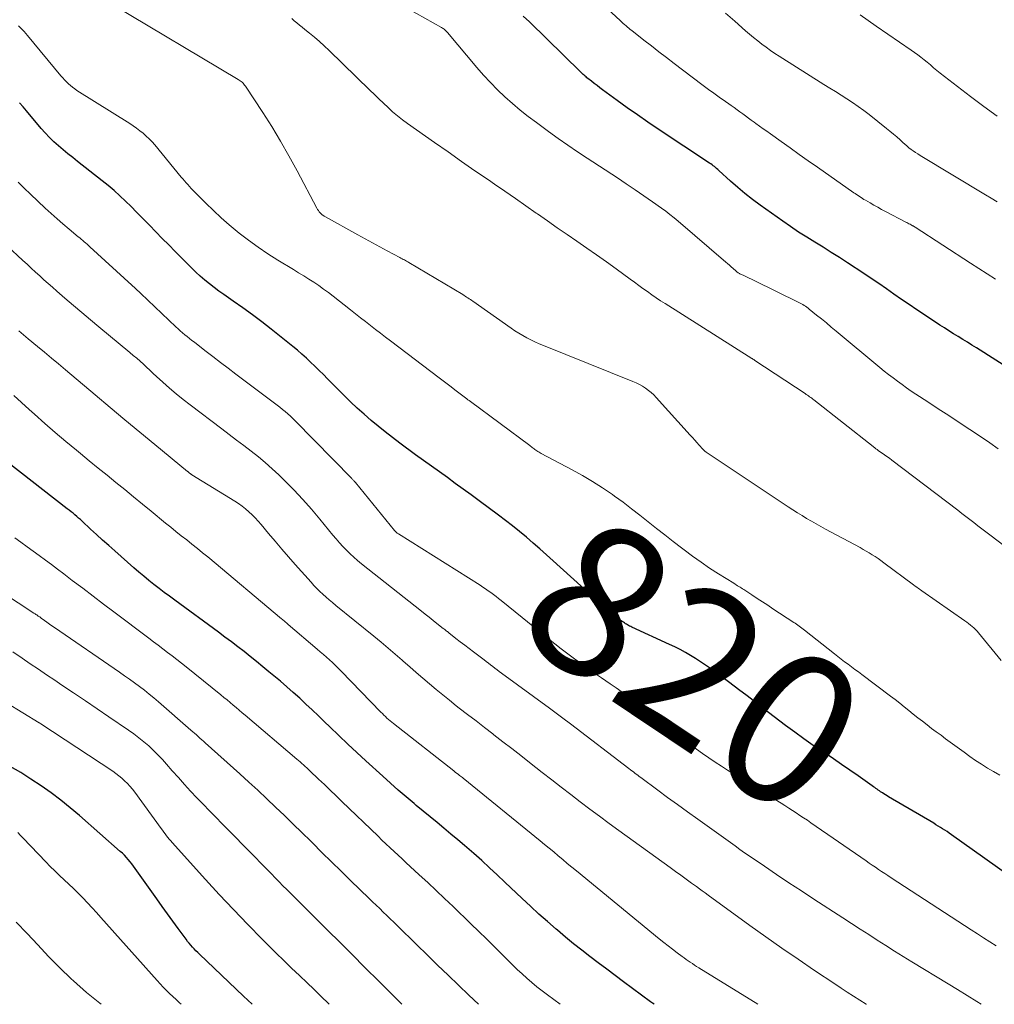
# Model space of a CAD drawing. Units: feet. Extents: x 2060000 to 2064306, y 555000 to 560004.
# Drawn here: x 2060453 to 2060582, y 555000 to 555130 of the extents above; entities that cross this region are included whole.
import ezdxf
from ezdxf.enums import TextEntityAlignment as Align

# ---------------------------------------------------------------- set-up
doc = ezdxf.new("R2010")
doc.units = ezdxf.units.FT
doc.header["$LTSCALE"] = 100
doc.header["$MEASUREMENT"] = 0
for name, color, linetype, lineweight in [('CONTOUR INDEX', 32, 'Continuous', 25), ('CONTOUR INDEX LABEL', 7, 'Continuous', 15), ('CONTOUR INTERMEDIATE', 40, 'Continuous', 15)]:
    doc.layers.add(name, color=color, linetype=linetype, lineweight=lineweight)
doc.styles.add('slant', font='romans.shx', dxfattribs={"oblique": 14.999978})

msp = doc.modelspace()

# ---------------------------------------------------------------- linework, layer by layer
at = {"layer": 'CONTOUR INDEX', "flags": 128}
for points, elevation in [([(2060584.84, 555082.98), (2060579.25, 555086.53), (2060578.65, 555086.91), (2060578.05, 555087.29), (2060577.44, 555087.66), (2060576.84, 555088.03), (2060576.24, 555088.41), (2060575.63, 555088.78), (2060575.04, 555089.17), (2060574.44, 555089.55), (2060572.38, 555090.89), (2060571.37, 555091.56), (2060570.36, 555092.24), (2060569.36, 555092.93), (2060568.37, 555093.62), (2060567.38, 555094.32), (2060566.39, 555095.01), (2060565.38, 555095.69), (2060564.38, 555096.36), (2060562.25, 555097.76), (2060561.18, 555098.45), (2060560.11, 555099.13), (2060559.03, 555099.8), (2060557.95, 555100.46), (2060556.87, 555101.13), (2060555.8, 555101.81), (2060554.75, 555102.52), (2060553.71, 555103.24), (2060550.71, 555105.37), (2060549.71, 555106.11), (2060548.72, 555106.88), (2060547.77, 555107.68), (2060546.83, 555108.5), (2060545.27, 555109.93), (2060545.13, 555110.06), (2060544.98, 555110.18), (2060544.83, 555110.31), (2060544.69, 555110.43), (2060544.53, 555110.55), (2060544.38, 555110.67), (2060544.23, 555110.78), (2060544.07, 555110.89), (2060537.28, 555115.38), (2060535.91, 555116.3), (2060534.55, 555117.24), (2060533.21, 555118.19), (2060531.87, 555119.15), (2060529.96, 555120.55), (2060529.59, 555120.83), (2060529.22, 555121.11), (2060528.85, 555121.39), (2060528.49, 555121.68), (2060528.01, 555122.07), (2060527.89, 555122.16), (2060527.77, 555122.27), (2060527.65, 555122.37), (2060527.53, 555122.47), (2060527.41, 555122.58), (2060527.3, 555122.68), (2060527.18, 555122.79), (2060527.07, 555122.9), (2060520.32, 555129.52), (2060519.5, 555130.29)], 840), ([(2060584.73, 555016.12), (2060575.94, 555022.36), (2060575.66, 555022.56), (2060575.37, 555022.76), (2060575.08, 555022.95), (2060574.79, 555023.14), (2060574.5, 555023.32), (2060574.2, 555023.5), (2060573.9, 555023.68), (2060573.61, 555023.86), (2060567.66, 555027.37), (2060567.46, 555027.49), (2060567.25, 555027.62), (2060567.05, 555027.74), (2060566.85, 555027.87), (2060566.77, 555027.93), (2060566.61, 555028.03), (2060566.45, 555028.14), (2060566.3, 555028.25), (2060566.14, 555028.36), (2060565.99, 555028.47), (2060565.83, 555028.58), (2060565.68, 555028.69), (2060565.52, 555028.79), (2060563.66, 555030.1), (2060562.57, 555030.85), (2060561.47, 555031.6), (2060560.38, 555032.35), (2060559.28, 555033.09), (2060558.98, 555033.29), (2060557.74, 555034.13), (2060556.51, 555034.99), (2060555.29, 555035.87), (2060554.08, 555036.76), (2060552.59, 555037.88), (2060551.83, 555038.46), (2060551.07, 555039.03), (2060550.32, 555039.62), (2060549.57, 555040.21), (2060548.83, 555040.8), (2060548.07, 555041.38), (2060547.31, 555041.95), (2060546.55, 555042.52), (2060544.16, 555044.27), (2060543.52, 555044.72), (2060542.87, 555045.16), (2060542.21, 555045.58), (2060541.54, 555045.99), (2060540.87, 555046.38), (2060540.18, 555046.76), (2060539.48, 555047.11), (2060538.77, 555047.45), (2060533.8, 555049.73), (2060533.66, 555049.8), (2060533.51, 555049.87), (2060533.37, 555049.94), (2060533.23, 555050.02), (2060533.09, 555050.1), (2060532.96, 555050.18), (2060532.83, 555050.27), (2060532.69, 555050.36), (2060532.55, 555050.47), (2060532.42, 555050.57), (2060532.29, 555050.67), (2060532.16, 555050.78), (2060531.08, 555051.66), (2060530.41, 555052.21), (2060529.75, 555052.77), (2060529.1, 555053.34), (2060528.45, 555053.92), (2060523.44, 555058.46), (2060522.56, 555059.24), (2060521.68, 555060.03), (2060520.79, 555060.8), (2060519.9, 555061.57), (2060518.99, 555062.32), (2060518.08, 555063.06), (2060517.15, 555063.79), (2060516.21, 555064.5), (2060513.66, 555066.38), (2060512.62, 555067.15), (2060511.57, 555067.91), (2060510.53, 555068.67), (2060509.48, 555069.43), (2060508.43, 555070.18), (2060507.38, 555070.94), (2060506.34, 555071.7), (2060505.29, 555072.46), (2060503.23, 555073.98), (2060502.26, 555074.71), (2060501.3, 555075.45), (2060500.35, 555076.21), (2060499.42, 555076.98), (2060498.51, 555077.78), (2060497.61, 555078.59), (2060496.73, 555079.42), (2060495.86, 555080.27), (2060493.68, 555082.45), (2060493.13, 555083.01), (2060492.57, 555083.56), (2060492.01, 555084.11), (2060491.45, 555084.66), (2060490.89, 555085.2), (2060490.31, 555085.72), (2060489.71, 555086.23), (2060489.1, 555086.73), (2060486.23, 555089), (2060485.01, 555089.96), (2060483.77, 555090.89), (2060482.52, 555091.8), (2060481.25, 555092.7), (2060479.99, 555093.57), (2060479.36, 555094.03), (2060478.73, 555094.5), (2060478.11, 555094.99), (2060477.51, 555095.48), (2060476.91, 555096), (2060476.33, 555096.52), (2060475.76, 555097.07), (2060475.2, 555097.62), (2060473.6, 555099.24), (2060472.74, 555100.11), (2060471.89, 555100.97), (2060471.04, 555101.84), (2060470.19, 555102.71), (2060469.93, 555102.98), (2060469.21, 555103.71), (2060468.49, 555104.44), (2060467.77, 555105.16), (2060467.04, 555105.88), (2060466.3, 555106.58), (2060465.54, 555107.27), (2060464.77, 555107.93), (2060463.97, 555108.57), (2060460.73, 555111.11), (2060460.09, 555111.62), (2060459.46, 555112.13), (2060458.83, 555112.65), (2060458.21, 555113.17), (2060457.61, 555113.72), (2060457.02, 555114.28), (2060456.47, 555114.87), (2060455.93, 555115.47), (2060453.98, 555117.79), (2060453.53, 555118.32), (2060453.08, 555118.85)], 820), ([(2060536.74, 555000), (2060536.52, 555000.16), (2060536.28, 555000.33), (2060532.71, 555002.97), (2060531.6, 555003.79), (2060530.49, 555004.62), (2060529.39, 555005.45), (2060528.29, 555006.29), (2060527.2, 555007.13), (2060526.12, 555007.99), (2060525.05, 555008.87), (2060524, 555009.76), (2060523.81, 555009.92), (2060522.68, 555010.91), (2060521.56, 555011.9), (2060520.46, 555012.92), (2060519.36, 555013.94), (2060517.08, 555016.11), (2060516.06, 555017.07), (2060515.04, 555018.01), (2060514.01, 555018.94), (2060512.97, 555019.87), (2060512.66, 555020.14), (2060511.76, 555020.92), (2060510.86, 555021.69), (2060509.95, 555022.45), (2060509.04, 555023.21), (2060508.12, 555023.96), (2060507.21, 555024.71), (2060506.29, 555025.47), (2060505.38, 555026.22), (2060505.09, 555026.46), (2060504.04, 555027.35), (2060503, 555028.24), (2060501.98, 555029.15), (2060500.96, 555030.06), (2060498.72, 555032.1), (2060497.53, 555033.2), (2060496.34, 555034.31), (2060495.17, 555035.43), (2060494, 555036.56), (2060493.3, 555037.25), (2060492.49, 555038.04), (2060491.67, 555038.82), (2060490.84, 555039.59), (2060490.01, 555040.35), (2060489.17, 555041.1), (2060488.33, 555041.85), (2060487.47, 555042.58), (2060486.6, 555043.31), (2060485.96, 555043.84), (2060485.15, 555044.51), (2060484.33, 555045.18), (2060483.5, 555045.84), (2060482.67, 555046.49), (2060481.84, 555047.14), (2060481, 555047.79), (2060480.15, 555048.42), (2060479.3, 555049.05), (2060473.53, 555053.28), (2060472.84, 555053.79), (2060472.15, 555054.31), (2060471.47, 555054.83), (2060470.79, 555055.35), (2060470.12, 555055.89), (2060469.45, 555056.43), (2060468.8, 555056.98), (2060468.15, 555057.54), (2060465.63, 555059.77), (2060464.83, 555060.49), (2060464.03, 555061.21), (2060463.23, 555061.93), (2060462.44, 555062.66), (2060461.33, 555063.68), (2060461.1, 555063.9), (2060460.85, 555064.11), (2060460.61, 555064.32), (2060460.37, 555064.53), (2060460.12, 555064.74), (2060459.87, 555064.94), (2060459.62, 555065.14), (2060459.36, 555065.34), (2060446.87, 555075.02)], 800), ([(2060483.75, 555000), (2060482.62, 555001.07), (2060476.79, 555006.59), (2060476.56, 555006.82), (2060476.32, 555007.05), (2060476.09, 555007.3), (2060475.87, 555007.54), (2060475.65, 555007.79), (2060475.44, 555008.04), (2060475.23, 555008.3), (2060475.03, 555008.57), (2060473.99, 555009.98), (2060473.27, 555010.95), (2060472.56, 555011.93), (2060471.86, 555012.91), (2060471.16, 555013.89), (2060468.33, 555017.9), (2060468.11, 555018.2), (2060467.88, 555018.5), (2060467.65, 555018.8), (2060467.41, 555019.09), (2060467.16, 555019.37), (2060466.91, 555019.64), (2060466.64, 555019.91), (2060466.36, 555020.16), (2060460.99, 555024.87), (2060459.76, 555025.91), (2060458.51, 555026.91), (2060457.22, 555027.87), (2060455.91, 555028.79), (2060454.57, 555029.68), (2060453.22, 555030.54), (2060451.84, 555031.37)], 780)]:
    msp.add_lwpolyline(points, dxfattribs=dict(at, elevation=elevation))
at = {"layer": 'CONTOUR INTERMEDIATE', "flags": 128}
for points, elevation in [([(2060582.13, 555073.24), (2060581.02, 555074.01), (2060579.91, 555074.76), (2060578.37, 555075.78), (2060576.99, 555076.7), (2060575.6, 555077.61), (2060574.21, 555078.52), (2060572.82, 555079.43), (2060571.27, 555080.44), (2060570.65, 555080.85), (2060570.04, 555081.27), (2060569.44, 555081.69), (2060568.84, 555082.13), (2060568.25, 555082.58), (2060567.66, 555083.03), (2060567.09, 555083.49), (2060566.51, 555083.96), (2060560.75, 555088.76), (2060560.11, 555089.29), (2060559.47, 555089.82), (2060558.82, 555090.35), (2060558.18, 555090.87), (2060557.21, 555091.66), (2060557.05, 555091.79), (2060556.88, 555091.91), (2060556.71, 555092.03), (2060556.54, 555092.14), (2060556.37, 555092.25), (2060556.19, 555092.35), (2060556.01, 555092.45), (2060555.83, 555092.54), (2060549.93, 555095.42), (2060549.6, 555095.58), (2060549.26, 555095.74), (2060548.92, 555095.91), (2060548.59, 555096.07), (2060548.06, 555096.32), (2060547.99, 555096.36), (2060547.91, 555096.39), (2060547.84, 555096.44), (2060547.77, 555096.48), (2060547.7, 555096.53), (2060547.64, 555096.58), (2060547.57, 555096.63), (2060547.51, 555096.68), (2060547.16, 555097), (2060546.92, 555097.21), (2060546.67, 555097.43), (2060546.43, 555097.64), (2060546.19, 555097.85), (2060539.91, 555103.24), (2060539.37, 555103.69), (2060538.82, 555104.13), (2060538.27, 555104.55), (2060537.7, 555104.97), (2060536.55, 555105.78), (2060535.4, 555106.59), (2060534.24, 555107.39), (2060533.07, 555108.17), (2060531.9, 555108.95), (2060527.92, 555111.54), (2060526.63, 555112.39), (2060525.36, 555113.26), (2060524.1, 555114.15), (2060522.84, 555115.05), (2060521.22, 555116.24), (2060520.15, 555117.05), (2060519.1, 555117.88), (2060518.07, 555118.75), (2060517.07, 555119.64), (2060516.09, 555120.56), (2060515.15, 555121.51), (2060514.24, 555122.5), (2060513.36, 555123.51), (2060509.51, 555128.12), (2060509.43, 555128.22), (2060509.34, 555128.31), (2060509.25, 555128.4), (2060509.15, 555128.48), (2060509.05, 555128.55), (2060508.94, 555128.63), (2060508.84, 555128.69), (2060508.73, 555128.76), (2060496.63, 555135.58)], 836), ([(2060582.5, 555045.34), (2060579.52, 555048.97), (2060579.33, 555049.19), (2060579.12, 555049.41), (2060578.91, 555049.62), (2060578.68, 555049.81), (2060578.45, 555050), (2060578.22, 555050.19), (2060577.98, 555050.37), (2060577.73, 555050.54), (2060572.04, 555054.53), (2060571.88, 555054.64), (2060571.73, 555054.75), (2060571.57, 555054.86), (2060571.42, 555054.97), (2060571.14, 555055.16), (2060571.12, 555055.17), (2060571.1, 555055.18), (2060571.09, 555055.19), (2060571.07, 555055.21), (2060571, 555055.25), (2060570.99, 555055.27), (2060570.97, 555055.28), (2060570.96, 555055.29), (2060570.94, 555055.3), (2060567.04, 555058.22), (2060566.66, 555058.49), (2060566.28, 555058.76), (2060565.9, 555059.02), (2060565.51, 555059.27), (2060565.11, 555059.51), (2060564.72, 555059.75), (2060564.31, 555059.98), (2060563.91, 555060.21), (2060559.35, 555062.65), (2060558.73, 555063), (2060558.1, 555063.34), (2060557.48, 555063.7), (2060556.86, 555064.05), (2060556.25, 555064.42), (2060555.64, 555064.79), (2060555.03, 555065.18), (2060554.44, 555065.57), (2060543.63, 555072.8), (2060543.56, 555072.84), (2060543.5, 555072.88), (2060543.44, 555072.93), (2060543.38, 555072.98), (2060543.33, 555073.03), (2060543.27, 555073.09), (2060543.22, 555073.14), (2060543.17, 555073.2), (2060542.69, 555073.73), (2060542.4, 555074.06), (2060542.1, 555074.38), (2060541.81, 555074.71), (2060541.52, 555075.03), (2060537.03, 555079.99), (2060536.71, 555080.33), (2060536.36, 555080.65), (2060536, 555080.94), (2060535.61, 555081.22), (2060535.21, 555081.47), (2060534.81, 555081.7), (2060534.38, 555081.91), (2060533.95, 555082.1), (2060522.15, 555086.84), (2060521.59, 555087.08), (2060521.03, 555087.33), (2060520.49, 555087.59), (2060519.95, 555087.87), (2060519.42, 555088.16), (2060518.89, 555088.47), (2060518.38, 555088.8), (2060517.88, 555089.14), (2060512.86, 555092.68), (2060512.7, 555092.8), (2060512.53, 555092.91), (2060512.36, 555093.02), (2060512.19, 555093.13), (2060512.02, 555093.24), (2060511.85, 555093.35), (2060511.68, 555093.45), (2060511.51, 555093.56), (2060504.4, 555097.79), (2060504.25, 555097.88), (2060504.1, 555097.96), (2060503.96, 555098.05), (2060503.81, 555098.13), (2060503.66, 555098.21), (2060503.51, 555098.29), (2060503.36, 555098.37), (2060503.21, 555098.45), (2060501.56, 555099.33), (2060500.58, 555099.85), (2060499.61, 555100.37), (2060498.64, 555100.9), (2060497.68, 555101.44), (2060493.4, 555103.81), (2060493.33, 555103.85), (2060493.26, 555103.9), (2060493.18, 555103.94), (2060493.11, 555103.99), (2060493.05, 555104.03), (2060492.98, 555104.08), (2060492.92, 555104.14), (2060492.86, 555104.2), (2060492.71, 555104.35), (2060492.59, 555104.49), (2060492.48, 555104.64), (2060492.37, 555104.79), (2060492.28, 555104.95), (2060489.67, 555109.9), (2060488.6, 555111.86), (2060487.49, 555113.8), (2060486.33, 555115.71), (2060485.13, 555117.59), (2060482.85, 555121.05), (2060482.75, 555121.18), (2060482.65, 555121.31), (2060482.54, 555121.43), (2060482.42, 555121.55), (2060482.29, 555121.66), (2060482.16, 555121.76), (2060482.02, 555121.85), (2060481.88, 555121.94), (2060465.25, 555131.86)], 828), ([(2060581.75, 555095.59), (2060580.65, 555096.3), (2060579.55, 555097.01), (2060578.45, 555097.72), (2060571.15, 555102.45), (2060571.09, 555102.49), (2060571.03, 555102.53), (2060570.96, 555102.57), (2060570.9, 555102.61), (2060570.83, 555102.64), (2060570.77, 555102.68), (2060570.7, 555102.72), (2060570.64, 555102.75), (2060570.49, 555102.83), (2060570.35, 555102.9), (2060570.22, 555102.97), (2060570.08, 555103.05), (2060569.94, 555103.12), (2060567.26, 555104.52), (2060566.75, 555104.8), (2060566.24, 555105.08), (2060565.73, 555105.36), (2060565.23, 555105.65), (2060564.62, 555106), (2060564.42, 555106.12), (2060564.23, 555106.24), (2060564.03, 555106.36), (2060563.84, 555106.49), (2060563.64, 555106.61), (2060563.45, 555106.74), (2060563.26, 555106.87), (2060563.07, 555107), (2060558.27, 555110.36), (2060557.08, 555111.2), (2060555.88, 555112.04), (2060554.69, 555112.89), (2060553.49, 555113.74), (2060552.08, 555114.74), (2060551.6, 555115.09), (2060551.11, 555115.43), (2060550.63, 555115.78), (2060550.15, 555116.14), (2060549.93, 555116.29), (2060549.56, 555116.56), (2060549.18, 555116.84), (2060548.81, 555117.12), (2060548.43, 555117.39), (2060548.05, 555117.67), (2060547.68, 555117.94), (2060547.3, 555118.22), (2060546.92, 555118.49), (2060545.87, 555119.23), (2060545.52, 555119.48), (2060545.17, 555119.73), (2060544.81, 555119.99), (2060544.46, 555120.24), (2060544.11, 555120.49), (2060543.76, 555120.75), (2060543.41, 555121.01), (2060543.06, 555121.27), (2060539.4, 555124.03), (2060538.4, 555124.8), (2060537.39, 555125.56), (2060536.4, 555126.34), (2060535.4, 555127.11), (2060533.8, 555128.37), (2060533.61, 555128.52), (2060533.42, 555128.68), (2060533.23, 555128.83), (2060533.04, 555128.99), (2060532.86, 555129.16), (2060532.68, 555129.32), (2060532.5, 555129.48), (2060532.32, 555129.65), (2060530, 555131.81)], 844), ([(2060583.96, 555059.63), (2060581, 555061.89), (2060580.47, 555062.29), (2060579.95, 555062.69), (2060579.42, 555063.1), (2060578.9, 555063.51), (2060578.38, 555063.92), (2060577.85, 555064.32), (2060577.33, 555064.72), (2060576.8, 555065.13), (2060568.08, 555071.75), (2060567.77, 555071.99), (2060567.45, 555072.22), (2060567.13, 555072.45), (2060566.81, 555072.67), (2060566.35, 555072.98), (2060566.26, 555073.05), (2060566.16, 555073.12), (2060566.07, 555073.18), (2060565.98, 555073.25), (2060565.88, 555073.32), (2060565.79, 555073.39), (2060565.7, 555073.46), (2060565.61, 555073.53), (2060557.82, 555079.67), (2060557.68, 555079.78), (2060557.54, 555079.89), (2060557.39, 555080), (2060557.25, 555080.1), (2060557.1, 555080.21), (2060556.95, 555080.31), (2060556.8, 555080.41), (2060556.65, 555080.52), (2060550.03, 555084.89), (2060549.98, 555084.92), (2060549.93, 555084.95), (2060549.88, 555084.99), (2060549.83, 555085.02), (2060549.78, 555085.05), (2060549.73, 555085.08), (2060549.68, 555085.12), (2060549.63, 555085.15), (2060538.2, 555092.38), (2060537.61, 555092.76), (2060537.02, 555093.15), (2060536.44, 555093.54), (2060535.86, 555093.95), (2060535.28, 555094.36), (2060534.71, 555094.77), (2060534.14, 555095.18), (2060533.57, 555095.6), (2060531.73, 555096.94), (2060530.45, 555097.87), (2060529.16, 555098.79), (2060527.87, 555099.69), (2060526.57, 555100.59), (2060525.26, 555101.48), (2060523.96, 555102.38), (2060522.67, 555103.28), (2060521.37, 555104.19), (2060521.21, 555104.3), (2060519.84, 555105.26), (2060518.46, 555106.22), (2060517.08, 555107.18), (2060515.7, 555108.13), (2060514.9, 555108.68), (2060513.12, 555109.9), (2060511.34, 555111.13), (2060509.57, 555112.37), (2060507.8, 555113.61), (2060504.22, 555116.11), (2060503.55, 555116.6), (2060502.9, 555117.12), (2060502.27, 555117.66), (2060501.66, 555118.22), (2060501.06, 555118.8), (2060500.46, 555119.37), (2060499.86, 555119.95), (2060499.27, 555120.53), (2060493.89, 555125.76), (2060493.26, 555126.34), (2060492.63, 555126.92), (2060491.98, 555127.48), (2060491.32, 555128.02), (2060490.68, 555128.53), (2060490.33, 555128.81), (2060489.99, 555129.09), (2060489.64, 555129.38), (2060489.3, 555129.66), (2060488.97, 555129.95)], 832), ([(2060581.97, 555105.79), (2060581.2, 555106.26), (2060580.44, 555106.72), (2060571.82, 555111.91), (2060571.51, 555112.1), (2060571.21, 555112.29), (2060570.92, 555112.5), (2060570.63, 555112.71), (2060570.34, 555112.93), (2060570.07, 555113.16), (2060569.79, 555113.39), (2060569.53, 555113.63), (2060569.19, 555113.95), (2060568.75, 555114.34), (2060568.3, 555114.73), (2060567.85, 555115.11), (2060567.39, 555115.48), (2060565.09, 555117.29), (2060564.38, 555117.83), (2060563.66, 555118.36), (2060562.92, 555118.87), (2060562.17, 555119.36), (2060561.42, 555119.84), (2060560.66, 555120.32), (2060559.9, 555120.79), (2060559.14, 555121.27), (2060553.23, 555124.99), (2060552.65, 555125.36), (2060552.08, 555125.75), (2060551.51, 555126.16), (2060550.96, 555126.57), (2060550.41, 555127), (2060549.87, 555127.44), (2060549.34, 555127.88), (2060548.81, 555128.33), (2060547.37, 555129.6), (2060546.15, 555130.67)], 848), ([(2060581.98, 555117.09), (2060580.21, 555118.36), (2060578.47, 555119.66), (2060574.45, 555122.75), (2060574.23, 555122.92), (2060574.02, 555123.1), (2060573.81, 555123.28), (2060573.6, 555123.47), (2060573.39, 555123.65), (2060573.18, 555123.84), (2060572.96, 555124.02), (2060572.75, 555124.19), (2060572.35, 555124.52), (2060571.92, 555124.85), (2060571.5, 555125.18), (2060571.06, 555125.49), (2060570.62, 555125.8), (2060566.01, 555128.97), (2060564.95, 555129.7), (2060563.91, 555130.45)], 852), ([(2060582.33, 555030.22), (2060581.52, 555030.68), (2060580.72, 555031.15), (2060579.93, 555031.65), (2060579.14, 555032.16), (2060578.38, 555032.69), (2060577.62, 555033.23), (2060575.19, 555035), (2060574.58, 555035.46), (2060573.96, 555035.92), (2060573.34, 555036.38), (2060572.73, 555036.84), (2060572.12, 555037.31), (2060571.52, 555037.78), (2060570.92, 555038.26), (2060570.33, 555038.75), (2060569.73, 555039.23), (2060569.14, 555039.71), (2060568.53, 555040.18), (2060567.92, 555040.64), (2060564.14, 555043.48), (2060563.69, 555043.82), (2060563.23, 555044.16), (2060562.78, 555044.49), (2060562.32, 555044.82), (2060561.86, 555045.15), (2060561.41, 555045.49), (2060560.96, 555045.84), (2060560.52, 555046.19), (2060556.57, 555049.34), (2060556.4, 555049.47), (2060556.23, 555049.6), (2060556.05, 555049.73), (2060555.88, 555049.86), (2060555.7, 555049.99), (2060555.53, 555050.11), (2060555.35, 555050.23), (2060555.17, 555050.35), (2060552.42, 555052.14), (2060551.72, 555052.6), (2060551.02, 555053.06), (2060550.33, 555053.51), (2060549.63, 555053.97), (2060548.56, 555054.68), (2060548.4, 555054.79), (2060548.24, 555054.89), (2060548.08, 555054.99), (2060547.91, 555055.09), (2060547.75, 555055.19), (2060547.58, 555055.29), (2060547.42, 555055.39), (2060547.25, 555055.5), (2060545.23, 555056.76), (2060544.07, 555057.5), (2060542.93, 555058.28), (2060541.8, 555059.08), (2060540.69, 555059.9), (2060540.36, 555060.16), (2060539.25, 555061.01), (2060538.15, 555061.87), (2060537.05, 555062.74), (2060535.96, 555063.62), (2060534.87, 555064.49), (2060533.77, 555065.34), (2060532.65, 555066.18), (2060531.52, 555067), (2060531.24, 555067.19), (2060529.95, 555068.07), (2060528.64, 555068.92), (2060527.29, 555069.71), (2060525.93, 555070.47), (2060521.85, 555072.62), (2060521.71, 555072.7), (2060521.57, 555072.78), (2060521.43, 555072.87), (2060521.29, 555072.96), (2060521.26, 555072.98), (2060521.14, 555073.06), (2060521.02, 555073.14), (2060520.91, 555073.22), (2060520.8, 555073.31), (2060520.68, 555073.4), (2060520.57, 555073.48), (2060520.46, 555073.57), (2060520.34, 555073.66), (2060512.53, 555079.46), (2060512.36, 555079.58), (2060512.2, 555079.71), (2060512.03, 555079.84), (2060511.86, 555079.96), (2060511.69, 555080.09), (2060511.53, 555080.21), (2060511.36, 555080.34), (2060511.19, 555080.47), (2060510.49, 555081), (2060509.98, 555081.4), (2060509.46, 555081.79), (2060508.94, 555082.19), (2060508.42, 555082.58), (2060502, 555087.46), (2060501.34, 555087.96), (2060500.67, 555088.47), (2060500.01, 555088.98), (2060499.35, 555089.49), (2060498.68, 555090.01), (2060498.02, 555090.52), (2060497.36, 555091.03), (2060496.7, 555091.55), (2060494.43, 555093.34), (2060493.81, 555093.82), (2060493.17, 555094.29), (2060492.52, 555094.74), (2060491.87, 555095.18), (2060491.21, 555095.61), (2060490.54, 555096.03), (2060489.87, 555096.45), (2060489.2, 555096.86), (2060487.13, 555098.11), (2060485.82, 555098.94), (2060484.53, 555099.81), (2060483.27, 555100.73), (2060482.04, 555101.68), (2060481.78, 555101.89), (2060480.72, 555102.78), (2060479.67, 555103.69), (2060478.65, 555104.64), (2060477.65, 555105.6), (2060476.15, 555107.1), (2060475.92, 555107.33), (2060475.69, 555107.57), (2060475.47, 555107.81), (2060475.25, 555108.06), (2060475.03, 555108.3), (2060474.82, 555108.55), (2060474.6, 555108.81), (2060474.39, 555109.06), (2060470.89, 555113.29), (2060470.54, 555113.7), (2060470.17, 555114.09), (2060469.77, 555114.47), (2060469.37, 555114.83), (2060468.94, 555115.17), (2060468.51, 555115.49), (2060468.07, 555115.8), (2060467.61, 555116.1), (2060460.64, 555120.49), (2060460.34, 555120.69), (2060460.06, 555120.89), (2060459.78, 555121.12), (2060459.51, 555121.35), (2060459.25, 555121.6), (2060459, 555121.86), (2060458.76, 555122.12), (2060458.53, 555122.39), (2060454.13, 555127.7), (2060453.9, 555127.97), (2060453.66, 555128.24), (2060453.42, 555128.5), (2060453.17, 555128.76), (2060452.92, 555129.01)], 824), ([(2060581.83, 555007.71), (2060581.01, 555008.24), (2060580.19, 555008.77), (2060579.37, 555009.3), (2060578.54, 555009.83), (2060567.99, 555016.69), (2060567.57, 555016.96), (2060567.16, 555017.23), (2060566.74, 555017.51), (2060566.33, 555017.79), (2060565.92, 555018.06), (2060565.5, 555018.34), (2060565.09, 555018.62), (2060564.69, 555018.9), (2060557.43, 555023.93), (2060556.95, 555024.26), (2060556.46, 555024.59), (2060555.97, 555024.91), (2060555.48, 555025.24), (2060554.99, 555025.56), (2060554.5, 555025.87), (2060554, 555026.19), (2060553.5, 555026.5), (2060546.44, 555030.87), (2060545.61, 555031.4), (2060544.78, 555031.94), (2060543.95, 555032.5), (2060543.14, 555033.06), (2060542.34, 555033.64), (2060541.54, 555034.23), (2060540.75, 555034.84), (2060539.97, 555035.45), (2060537.16, 555037.69), (2060536.4, 555038.29), (2060535.64, 555038.88), (2060534.87, 555039.46), (2060534.1, 555040.04), (2060533.32, 555040.61), (2060532.54, 555041.17), (2060531.74, 555041.72), (2060530.95, 555042.26), (2060529.79, 555043.04), (2060528.89, 555043.66), (2060528, 555044.28), (2060527.12, 555044.91), (2060526.24, 555045.54), (2060525.36, 555046.19), (2060524.5, 555046.85), (2060523.65, 555047.52), (2060522.8, 555048.2), (2060516.58, 555053.24), (2060516.24, 555053.51), (2060515.9, 555053.77), (2060515.56, 555054.03), (2060515.22, 555054.28), (2060514.87, 555054.53), (2060514.51, 555054.78), (2060514.15, 555055.01), (2060513.79, 555055.24), (2060503.03, 555062.01), (2060502.95, 555062.06), (2060502.88, 555062.12), (2060502.81, 555062.17), (2060502.74, 555062.23), (2060502.69, 555062.28), (2060502.64, 555062.32), (2060502.6, 555062.36), (2060502.56, 555062.4), (2060502.52, 555062.45), (2060497.36, 555068.77), (2060497.31, 555068.84), (2060497.25, 555068.91), (2060497.19, 555068.97), (2060497.13, 555069.04), (2060497.07, 555069.11), (2060497.01, 555069.18), (2060496.95, 555069.24), (2060496.89, 555069.31), (2060489.43, 555076.9), (2060489.11, 555077.22), (2060488.78, 555077.53), (2060488.44, 555077.84), (2060488.1, 555078.13), (2060487.75, 555078.43), (2060487.4, 555078.71), (2060487.04, 555078.99), (2060486.68, 555079.27), (2060481.6, 555083.08), (2060480.58, 555083.85), (2060479.56, 555084.63), (2060478.54, 555085.41), (2060477.52, 555086.19), (2060476.12, 555087.28), (2060475.8, 555087.52), (2060475.49, 555087.77), (2060475.18, 555088.02), (2060474.88, 555088.27), (2060474.57, 555088.53), (2060474.27, 555088.79), (2060473.98, 555089.05), (2060473.69, 555089.33), (2060469.08, 555093.69), (2060468.93, 555093.83), (2060468.78, 555093.97), (2060468.63, 555094.11), (2060468.48, 555094.25), (2060468.33, 555094.39), (2060468.18, 555094.53), (2060468.03, 555094.67), (2060467.88, 555094.81), (2060462.35, 555099.87), (2060462.16, 555100.03), (2060461.97, 555100.2), (2060461.78, 555100.37), (2060461.59, 555100.54), (2060461.4, 555100.7), (2060461.21, 555100.87), (2060461.02, 555101.03), (2060460.82, 555101.19), (2060459.6, 555102.2), (2060458.8, 555102.87), (2060458.01, 555103.55), (2060457.23, 555104.25), (2060456.46, 555104.96), (2060454.51, 555106.79), (2060453.69, 555107.58), (2060452.88, 555108.38)], 816), ([(2060579.89, 555000), (2060579.3, 555000.37), (2060578.04, 555001.16), (2060576.77, 555001.95), (2060575.5, 555002.72), (2060570.75, 555005.61), (2060569.6, 555006.31), (2060568.45, 555007.02), (2060567.31, 555007.74), (2060566.18, 555008.46), (2060565.04, 555009.19), (2060563.91, 555009.92), (2060562.78, 555010.65), (2060561.65, 555011.38), (2060557.8, 555013.88), (2060556.16, 555014.95), (2060554.53, 555016.03), (2060552.9, 555017.12), (2060551.28, 555018.21), (2060549.3, 555019.56), (2060548.67, 555019.99), (2060548.04, 555020.43), (2060547.42, 555020.87), (2060546.8, 555021.31), (2060542.49, 555024.41), (2060541.16, 555025.36), (2060539.84, 555026.32), (2060538.53, 555027.28), (2060537.22, 555028.25), (2060534.99, 555029.9), (2060534.79, 555030.05), (2060534.6, 555030.19), (2060534.4, 555030.34), (2060534.2, 555030.49), (2060534.01, 555030.64), (2060533.81, 555030.79), (2060533.62, 555030.93), (2060533.42, 555031.08), (2060525.74, 555036.96), (2060525.39, 555037.22), (2060525.05, 555037.48), (2060524.7, 555037.74), (2060524.35, 555038), (2060523.99, 555038.26), (2060523.64, 555038.52), (2060523.29, 555038.78), (2060522.94, 555039.04), (2060516.62, 555043.67), (2060516.33, 555043.88), (2060516.04, 555044.09), (2060515.75, 555044.31), (2060515.46, 555044.53), (2060515.18, 555044.74), (2060514.89, 555044.96), (2060514.6, 555045.18), (2060514.32, 555045.4), (2060512.92, 555046.46), (2060512.34, 555046.9), (2060511.77, 555047.34), (2060511.19, 555047.79), (2060510.62, 555048.24), (2060509.66, 555048.99), (2060509.57, 555049.06), (2060509.48, 555049.13), (2060509.39, 555049.2), (2060509.3, 555049.27), (2060509.22, 555049.34), (2060509.13, 555049.41), (2060509.04, 555049.48), (2060508.95, 555049.55), (2060508.1, 555050.21), (2060507.59, 555050.61), (2060507.08, 555051.02), (2060506.57, 555051.42), (2060506.06, 555051.82), (2060498.17, 555058.09), (2060497.65, 555058.51), (2060497.14, 555058.95), (2060496.66, 555059.4), (2060496.18, 555059.87), (2060495.72, 555060.36), (2060495.26, 555060.85), (2060494.82, 555061.35), (2060494.39, 555061.86), (2060492.68, 555063.94), (2060491.56, 555065.26), (2060490.41, 555066.55), (2060489.22, 555067.81), (2060488.01, 555069.04), (2060487.26, 555069.78), (2060486.38, 555070.61), (2060485.48, 555071.41), (2060484.56, 555072.19), (2060483.61, 555072.93), (2060482.64, 555073.66), (2060481.68, 555074.39), (2060480.72, 555075.12), (2060479.75, 555075.85), (2060475.55, 555079.03), (2060474.63, 555079.74), (2060473.73, 555080.47), (2060472.85, 555081.23), (2060471.98, 555082), (2060471.14, 555082.78), (2060470.7, 555083.18), (2060470.27, 555083.58), (2060469.83, 555083.98), (2060469.4, 555084.38), (2060468.96, 555084.77), (2060468.52, 555085.17), (2060468.07, 555085.55), (2060467.62, 555085.93), (2060463.54, 555089.31), (2060462.41, 555090.25), (2060461.29, 555091.19), (2060460.17, 555092.14), (2060459.06, 555093.09), (2060457.98, 555094.03), (2060457.41, 555094.52), (2060456.85, 555095.02), (2060456.29, 555095.52), (2060455.73, 555096.03), (2060455.18, 555096.54), (2060454.62, 555097.05), (2060454.07, 555097.56), (2060453.51, 555098.06), (2060449.31, 555101.92)], 812), ([(2060564.77, 555000), (2060564.72, 555000.03), (2060563.88, 555000.55), (2060563.05, 555001.08), (2060562.22, 555001.61), (2060561.4, 555002.14), (2060560.58, 555002.69), (2060557.89, 555004.47), (2060555.74, 555005.93), (2060553.6, 555007.39), (2060551.48, 555008.89), (2060549.37, 555010.4), (2060543.86, 555014.4), (2060543.48, 555014.68), (2060543.1, 555014.96), (2060542.72, 555015.24), (2060542.34, 555015.51), (2060541.69, 555015.99), (2060540.99, 555016.5), (2060540.29, 555017.01), (2060539.58, 555017.53), (2060538.88, 555018.04), (2060532.11, 555022.92), (2060530.83, 555023.85), (2060529.55, 555024.79), (2060528.28, 555025.73), (2060527.01, 555026.68), (2060525.75, 555027.64), (2060524.5, 555028.61), (2060523.25, 555029.58), (2060522, 555030.56), (2060520.33, 555031.87), (2060519.15, 555032.79), (2060517.98, 555033.71), (2060516.8, 555034.62), (2060515.62, 555035.54), (2060515.47, 555035.66), (2060514.37, 555036.51), (2060513.26, 555037.36), (2060512.16, 555038.21), (2060511.06, 555039.06), (2060510.66, 555039.37), (2060509.76, 555040.08), (2060508.87, 555040.79), (2060507.99, 555041.52), (2060507.11, 555042.25), (2060506.25, 555042.99), (2060505.38, 555043.74), (2060504.52, 555044.49), (2060503.66, 555045.25), (2060503.54, 555045.36), (2060502.62, 555046.16), (2060501.69, 555046.96), (2060500.74, 555047.75), (2060499.8, 555048.53), (2060494.78, 555052.59), (2060494.35, 555052.95), (2060493.92, 555053.31), (2060493.5, 555053.68), (2060493.08, 555054.05), (2060492.67, 555054.44), (2060492.27, 555054.83), (2060491.89, 555055.23), (2060491.51, 555055.65), (2060489.42, 555058), (2060488.53, 555059.01), (2060487.65, 555060.02), (2060486.78, 555061.05), (2060485.91, 555062.08), (2060484.93, 555063.24), (2060484.55, 555063.69), (2060484.15, 555064.12), (2060483.74, 555064.53), (2060483.31, 555064.93), (2060482.87, 555065.31), (2060482.41, 555065.67), (2060481.93, 555066.01), (2060481.44, 555066.33), (2060475.81, 555069.8), (2060475.75, 555069.84), (2060475.7, 555069.87), (2060475.65, 555069.91), (2060475.6, 555069.94), (2060475.55, 555069.98), (2060475.5, 555070.02), (2060475.45, 555070.06), (2060475.4, 555070.1), (2060475.35, 555070.14), (2060475.3, 555070.18), (2060475.26, 555070.22), (2060475.21, 555070.26), (2060470.91, 555073.79), (2060468.94, 555075.42), (2060466.97, 555077.05), (2060465.02, 555078.68), (2060463.06, 555080.33), (2060459.11, 555083.66), (2060458.2, 555084.43), (2060457.28, 555085.2), (2060456.36, 555085.97), (2060455.43, 555086.73), (2060454.2, 555087.75), (2060453.9, 555088), (2060453.59, 555088.26), (2060453.29, 555088.53), (2060452.98, 555088.79)], 808), ([(2060550.44, 555000), (2060542.63, 555004.83), (2060542.35, 555005), (2060542.07, 555005.18), (2060541.79, 555005.36), (2060541.52, 555005.54), (2060541.24, 555005.73), (2060540.97, 555005.91), (2060540.7, 555006.11), (2060540.44, 555006.3), (2060539.77, 555006.8), (2060539.18, 555007.25), (2060538.59, 555007.7), (2060538.01, 555008.16), (2060537.43, 555008.63), (2060526.51, 555017.59), (2060525.9, 555018.08), (2060525.3, 555018.58), (2060524.71, 555019.08), (2060524.11, 555019.58), (2060523.51, 555020.08), (2060522.91, 555020.57), (2060522.31, 555021.07), (2060521.71, 555021.56), (2060511.56, 555029.81), (2060511.47, 555029.88), (2060511.08, 555030.18), (2060510.89, 555030.33), (2060510.71, 555030.47), (2060510.53, 555030.61), (2060510.35, 555030.76), (2060502.38, 555037.01), (2060502.16, 555037.19), (2060501.95, 555037.37), (2060501.73, 555037.55), (2060501.52, 555037.74), (2060501.32, 555037.93), (2060501.11, 555038.12), (2060500.91, 555038.32), (2060500.71, 555038.52), (2060495.46, 555043.93), (2060495.08, 555044.31), (2060494.7, 555044.69), (2060494.32, 555045.05), (2060493.93, 555045.41), (2060493.53, 555045.77), (2060493.13, 555046.13), (2060492.73, 555046.48), (2060492.33, 555046.82), (2060488.49, 555050.09), (2060488.38, 555050.19), (2060488.27, 555050.28), (2060488.16, 555050.37), (2060488.06, 555050.46), (2060487.95, 555050.56), (2060487.84, 555050.65), (2060487.74, 555050.74), (2060487.63, 555050.83), (2060477.9, 555058.97), (2060477.21, 555059.54), (2060476.52, 555060.1), (2060475.81, 555060.66), (2060475.11, 555061.22), (2060474.4, 555061.77), (2060473.7, 555062.32), (2060473, 555062.89), (2060472.3, 555063.45), (2060470.44, 555064.99), (2060469.27, 555065.94), (2060468.11, 555066.9), (2060466.94, 555067.85), (2060465.77, 555068.8), (2060464.61, 555069.75), (2060463.44, 555070.7), (2060462.27, 555071.66), (2060461.1, 555072.61), (2060460.57, 555073.04), (2060459.16, 555074.21), (2060457.77, 555075.38), (2060456.39, 555076.58), (2060455.03, 555077.8), (2060454.36, 555078.4), (2060453.34, 555079.33), (2060452.32, 555080.25)], 804), ([(2060524.38, 555000), (2060522.68, 555001.24), (2060521.99, 555001.77), (2060521.3, 555002.31), (2060520.63, 555002.86), (2060519.98, 555003.43), (2060519.33, 555004.02), (2060518.69, 555004.61), (2060518.06, 555005.21), (2060517.44, 555005.82), (2060516.66, 555006.6), (2060515.65, 555007.61), (2060514.64, 555008.61), (2060513.62, 555009.61), (2060512.6, 555010.6), (2060510.23, 555012.91), (2060509.12, 555013.97), (2060508.02, 555015.02), (2060506.9, 555016.06), (2060505.77, 555017.09), (2060504.59, 555018.17), (2060504.05, 555018.66), (2060503.51, 555019.16), (2060502.98, 555019.65), (2060502.45, 555020.15), (2060501.92, 555020.64), (2060501.39, 555021.15), (2060500.86, 555021.65), (2060500.34, 555022.15), (2060495.58, 555026.75), (2060494.81, 555027.49), (2060494.04, 555028.23), (2060493.27, 555028.96), (2060492.5, 555029.7), (2060491.37, 555030.76), (2060491.16, 555030.96), (2060490.94, 555031.16), (2060490.73, 555031.36), (2060490.51, 555031.56), (2060490.29, 555031.75), (2060490.07, 555031.95), (2060489.85, 555032.14), (2060489.62, 555032.33), (2060482.84, 555038.1), (2060482.44, 555038.44), (2060482.04, 555038.78), (2060481.64, 555039.11), (2060481.24, 555039.45), (2060480.83, 555039.78), (2060480.43, 555040.12), (2060480.02, 555040.45), (2060479.62, 555040.78), (2060475.04, 555044.48), (2060474.44, 555044.97), (2060473.83, 555045.45), (2060473.21, 555045.93), (2060472.6, 555046.4), (2060471.98, 555046.87), (2060471.36, 555047.33), (2060470.73, 555047.8), (2060470.11, 555048.27), (2060465.51, 555051.73), (2060464.13, 555052.77), (2060462.76, 555053.81), (2060461.4, 555054.85), (2060460.03, 555055.89), (2060458.89, 555056.76), (2060458.09, 555057.37), (2060457.29, 555057.97), (2060456.49, 555058.56), (2060455.68, 555059.15), (2060454.88, 555059.74), (2060454.07, 555060.33), (2060453.26, 555060.92), (2060452.46, 555061.51)], 796), ([(2060513.6, 555000), (2060512.32, 555001.21), (2060510.94, 555002.53), (2060509.57, 555003.85), (2060508.2, 555005.18), (2060506.84, 555006.51), (2060505.47, 555007.84), (2060502.88, 555010.37), (2060502.42, 555010.82), (2060501.96, 555011.27), (2060501.49, 555011.72), (2060501.03, 555012.16), (2060500.56, 555012.61), (2060500.1, 555013.06), (2060499.63, 555013.5), (2060499.17, 555013.95), (2060496.72, 555016.32), (2060495.46, 555017.56), (2060494.19, 555018.79), (2060492.94, 555020.03), (2060491.68, 555021.28), (2060491.46, 555021.5), (2060490.31, 555022.63), (2060489.16, 555023.76), (2060488.01, 555024.89), (2060486.84, 555026), (2060485.67, 555027.11), (2060484.49, 555028.21), (2060483.3, 555029.3), (2060482.11, 555030.38), (2060477.56, 555034.45), (2060477.33, 555034.67), (2060477.09, 555034.88), (2060476.86, 555035.09), (2060476.62, 555035.31), (2060476.39, 555035.52), (2060476.15, 555035.73), (2060475.91, 555035.94), (2060475.67, 555036.15), (2060471.41, 555039.86), (2060470.8, 555040.39), (2060470.17, 555040.9), (2060469.53, 555041.4), (2060468.89, 555041.89), (2060468.23, 555042.37), (2060467.57, 555042.85), (2060466.91, 555043.32), (2060466.25, 555043.78), (2060457.66, 555049.68), (2060457.34, 555049.91), (2060457.01, 555050.13), (2060456.69, 555050.36), (2060456.37, 555050.59), (2060455.92, 555050.92), (2060455.83, 555050.99), (2060455.73, 555051.06), (2060455.63, 555051.13), (2060455.54, 555051.19), (2060455.44, 555051.26), (2060455.34, 555051.33), (2060455.24, 555051.39), (2060455.14, 555051.46), (2060454.95, 555051.58), (2060454.75, 555051.7), (2060454.56, 555051.83), (2060454.36, 555051.96), (2060454.17, 555052.08), (2060451.61, 555053.75)], 792), ([(2060503.46, 555000), (2060499.77, 555003.69), (2060499.32, 555004.13), (2060498.88, 555004.58), (2060498.44, 555005.03), (2060498, 555005.48), (2060497.56, 555005.93), (2060497.11, 555006.37), (2060496.67, 555006.82), (2060496.23, 555007.26), (2060492.81, 555010.66), (2060491.89, 555011.57), (2060490.97, 555012.49), (2060490.05, 555013.4), (2060489.13, 555014.32), (2060488.32, 555015.12), (2060487.81, 555015.64), (2060487.3, 555016.15), (2060486.79, 555016.67), (2060486.29, 555017.19), (2060485.78, 555017.71), (2060485.28, 555018.23), (2060484.77, 555018.75), (2060484.26, 555019.27), (2060479.8, 555023.8), (2060478.96, 555024.65), (2060478.12, 555025.51), (2060477.29, 555026.38), (2060476.45, 555027.24), (2060475.63, 555028.11), (2060474.81, 555028.99), (2060474.01, 555029.88), (2060473.21, 555030.78), (2060472.47, 555031.64), (2060471.9, 555032.27), (2060471.32, 555032.88), (2060470.72, 555033.48), (2060470.1, 555034.06), (2060469.46, 555034.62), (2060468.81, 555035.15), (2060468.14, 555035.66), (2060467.45, 555036.15), (2060464.84, 555037.91), (2060463.29, 555038.96), (2060461.75, 555040), (2060460.2, 555041.05), (2060458.65, 555042.09), (2060457.72, 555042.72), (2060456.64, 555043.44), (2060455.56, 555044.17), (2060454.48, 555044.9), (2060453.41, 555045.64), (2060452.18, 555046.47)], 788), ([(2060493.91, 555000), (2060493.62, 555000.29), (2060493.04, 555000.86), (2060492.46, 555001.43), (2060491.87, 555001.99), (2060491, 555002.82), (2060489.97, 555003.8), (2060488.95, 555004.78), (2060487.94, 555005.77), (2060486.93, 555006.76), (2060485.08, 555008.6), (2060483.16, 555010.53), (2060481.27, 555012.48), (2060479.41, 555014.46), (2060477.58, 555016.47), (2060473.21, 555021.32), (2060473.01, 555021.54), (2060472.82, 555021.77), (2060472.64, 555022), (2060472.45, 555022.23), (2060472.27, 555022.47), (2060472.1, 555022.71), (2060471.92, 555022.94), (2060471.75, 555023.18), (2060468.26, 555027.96), (2060467.95, 555028.36), (2060467.63, 555028.75), (2060467.29, 555029.12), (2060466.93, 555029.47), (2060466.56, 555029.81), (2060466.18, 555030.14), (2060465.77, 555030.44), (2060465.36, 555030.73), (2060455.9, 555036.97), (2060455.88, 555036.98), (2060455.86, 555037), (2060455.84, 555037.01), (2060455.82, 555037.02), (2060455.74, 555037.07), (2060455.72, 555037.09), (2060455.69, 555037.1), (2060455.67, 555037.11), (2060455.65, 555037.12), (2060446.98, 555042.39)], 784), ([(2060474.37, 555000), (2060474.15, 555000.21), (2060473.73, 555000.62), (2060473.3, 555001.03), (2060472.86, 555001.43), (2060472.43, 555001.84), (2060472.01, 555002.26), (2060471.61, 555002.69), (2060471.21, 555003.13), (2060463.81, 555011.44), (2060463.22, 555012.1), (2060462.63, 555012.74), (2060462.03, 555013.39), (2060461.42, 555014.02), (2060461.38, 555014.07), (2060460.78, 555014.67), (2060460.18, 555015.26), (2060459.57, 555015.85), (2060458.94, 555016.42), (2060458.32, 555016.99), (2060457.71, 555017.58), (2060457.11, 555018.17), (2060456.52, 555018.78), (2060453.55, 555021.92), (2060453.21, 555022.27), (2060452.86, 555022.63)], 776), ([(2060463.83, 555000), (2060463.65, 555000.13), (2060461.88, 555001.57), (2060460.17, 555003.09), (2060459.87, 555003.38), (2060458.38, 555004.83), (2060456.91, 555006.31), (2060455.47, 555007.82), (2060454.06, 555009.35), (2060452.62, 555010.85)], 772)]:
    msp.add_lwpolyline(points, dxfattribs=dict(at, elevation=elevation))

# ---------------------------------------------------------------- texts
at = {"layer": 'CONTOUR INDEX LABEL', "style": 'slant', "oblique": 15}
msp.add_text('820', height=20, rotation=326.1982, dxfattribs=at).set_placement((2060542.06, 555044.73, 820), align=Align.MIDDLE_CENTER)

doc.saveas('drawing.dxf')
